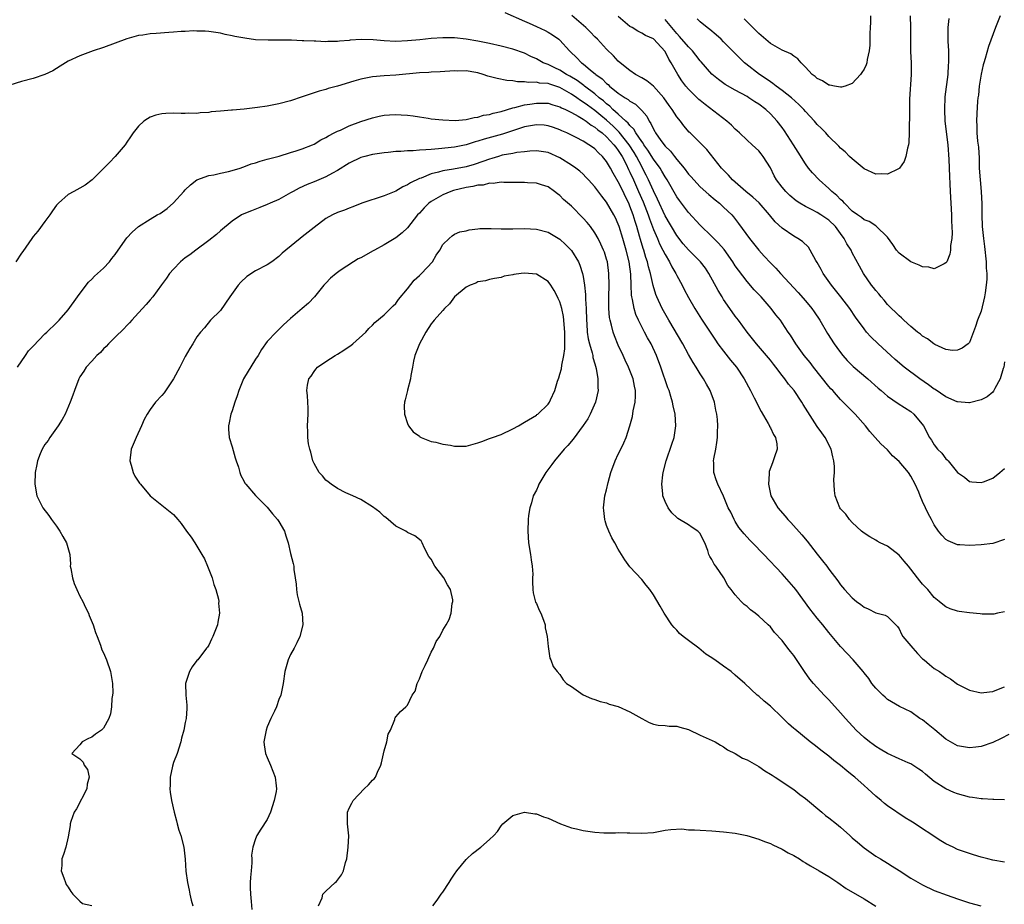
# Model space of a CAD drawing. Units: inches. Extents: x 2637000 to 2640000, y 1473051 to 1476000.
# Drawn here: x 2637529 to 2637697, y 1473801 to 1473952 of the extents above; entities that cross this region are included whole.
import ezdxf

# ---------------------------------------------------------------- set-up
doc = ezdxf.new("R2010")
doc.units = ezdxf.units.IN
doc.header["$MEASUREMENT"] = 0
doc.layers.add('LD26371473_2ft', color=202, linetype='Continuous')

msp = doc.modelspace()

# ---------------------------------------------------------------- linework, layer by layer
at = {"layer": 'LD26371473_2ft'}
for points, elevation in [([(2637611.59, 1473953.59), (2637615, 1473952.12), (2637615.75, 1473951.75), (2637617, 1473951.2), (2637618.51, 1473950.51), (2637619, 1473950.23), (2637619.76, 1473949.76), (2637620.84, 1473949), (2637621, 1473948.86), (2637622.64, 1473947), (2637622.84, 1473946.84), (2637623.88, 1473945.88), (2637624.73, 1473945), (2637625, 1473944.8), (2637626.28, 1473943.72), (2637627.07, 1473943.07), (2637627.14, 1473943), (2637628.24, 1473942.24), (2637629, 1473941.43), (2637629.26, 1473941.26), (2637629.51, 1473941), (2637631, 1473939.77), (2637632.17, 1473939), (2637632.7, 1473938.7), (2637633, 1473938.41), (2637633.92, 1473937.92), (2637635, 1473936.86), (2637635.86, 1473935.86), (2637636.26, 1473935), (2637636.59, 1473934.59), (2637637, 1473933.64), (2637637.24, 1473933.24), (2637637.37, 1473933), (2637638.26, 1473931.74), (2637639, 1473930.77), (2637639.91, 1473929.91), (2637640.59, 1473929), (2637641, 1473928.48), (2637642.25, 1473927), (2637643, 1473925.99), (2637643.48, 1473925.48), (2637643.9, 1473925), (2637645, 1473923.82), (2637646.5, 1473922.5), (2637647.57, 1473921.57), (2637648.3, 1473921), (2637649, 1473920.35), (2637650.39, 1473919), (2637650.68, 1473918.68), (2637651.56, 1473917.56), (2637653.4, 1473915), (2637655, 1473912.98), (2637655.96, 1473911.96), (2637657, 1473910.79), (2637657.91, 1473909.91), (2637658.71, 1473909), (2637661.75, 1473905.75), (2637663, 1473904.31), (2637664.07, 1473903), (2637664.46, 1473902.46), (2637665.42, 1473901), (2637666.77, 1473898.77), (2637667.92, 1473897), (2637668.36, 1473896.36), (2637669, 1473895.48), (2637669.37, 1473895), (2637670.12, 1473894.12), (2637671.12, 1473893.12), (2637673.64, 1473891), (2637675.43, 1473889.43), (2637675.94, 1473889), (2637676.49, 1473888.49), (2637677, 1473888.06), (2637678.81, 1473886.81), (2637681, 1473885.4), (2637681.51, 1473885), (2637683.15, 1473883), (2637684.21, 1473881), (2637684.53, 1473880.53), (2637685, 1473879.74), (2637685.58, 1473879), (2637686.3, 1473878.3), (2637687, 1473877.36), (2637687.2, 1473877.2), (2637687.38, 1473877), (2637689, 1473875.01), (2637690.19, 1473874.19), (2637691, 1473873.5), (2637691.44, 1473873.44), (2637693, 1473873.3), (2637693.44, 1473873.44), (2637695, 1473874.02), (2637696.19, 1473875), (2637697, 1473875.72)], 9540), ([(2637697, 1473893.92), (2637696.87, 1473893), (2637696.78, 1473892.78), (2637696.25, 1473891), (2637695.33, 1473889.33), (2637695.12, 1473888.88), (2637695, 1473888.74), (2637694.04, 1473887.96), (2637693, 1473887.44), (2637691, 1473886.9), (2637690.92, 1473886.92), (2637689, 1473887.06), (2637688.9, 1473887.1), (2637687, 1473887.96), (2637685.17, 1473889.17), (2637685, 1473889.26), (2637684.01, 1473890.01), (2637682.55, 1473891), (2637679.88, 1473893), (2637678.32, 1473894.32), (2637677.56, 1473895), (2637675.39, 1473897), (2637674.17, 1473898.17), (2637673.44, 1473899), (2637673, 1473899.53), (2637671.56, 1473901.56), (2637670.6, 1473903), (2637669.06, 1473905), (2637667.44, 1473907), (2637666.01, 1473909), (2637665.67, 1473909.67), (2637665, 1473910.85), (2637664.77, 1473911.23), (2637663.81, 1473913), (2637663.49, 1473913.49), (2637662.47, 1473914.47), (2637661.69, 1473915), (2637661, 1473915.37), (2637659, 1473916.72), (2637657.82, 1473917.82), (2637656.85, 1473919), (2637655.05, 1473921.05), (2637654.02, 1473922.02), (2637652.82, 1473923), (2637650.5, 1473925), (2637649.81, 1473925.81), (2637648.64, 1473927), (2637646.15, 1473930.15), (2637643.31, 1473933), (2637643.14, 1473933.14), (2637642.22, 1473934.22), (2637641.63, 1473935), (2637641, 1473935.76), (2637640.19, 1473937), (2637639.67, 1473937.67), (2637638.77, 1473939), (2637637, 1473940.98), (2637635.88, 1473941.88), (2637635, 1473942.42), (2637633.97, 1473943), (2637633, 1473943.67), (2637631.3, 1473945), (2637631, 1473945.27), (2637630.16, 1473946.16), (2637629, 1473947.32), (2637627.42, 1473949), (2637627, 1473949.42), (2637626.24, 1473950.24), (2637625.45, 1473951), (2637623.06, 1473953.06)], 9538), ([(2637696.24, 1473953), (2637695.83, 1473951.84), (2637695.49, 1473951), (2637694.25, 1473947.75), (2637693.69, 1473945.69), (2637693.47, 1473945), (2637693.37, 1473944.63), (2637693, 1473943.04), (2637692.67, 1473941), (2637692.54, 1473939.46), (2637692.47, 1473939), (2637692.41, 1473938.41), (2637692.3, 1473936.3), (2637692.22, 1473935), (2637692.27, 1473934.27), (2637692.27, 1473933), (2637692.4, 1473931.6), (2637692.55, 1473930.55), (2637692.67, 1473928.67), (2637692.7, 1473927), (2637692.82, 1473925), (2637693.01, 1473923), (2637693.13, 1473920.87), (2637693.15, 1473919), (2637693.2, 1473917), (2637693.4, 1473915), (2637693.6, 1473913.6), (2637693.87, 1473911), (2637693.9, 1473909.9), (2637693.96, 1473909), (2637693.96, 1473908.04), (2637693.89, 1473907), (2637693.68, 1473905.68), (2637693.6, 1473905), (2637693, 1473902.57), (2637692.37, 1473901), (2637692.04, 1473899.96), (2637691, 1473897.24), (2637690.79, 1473897), (2637689.78, 1473896.22), (2637689, 1473895.89), (2637688.14, 1473895.86), (2637687, 1473896.04), (2637685.12, 1473896.88), (2637684.92, 1473897), (2637683.85, 1473897.85), (2637683, 1473898.32), (2637682.64, 1473898.64), (2637682.16, 1473899), (2637681, 1473899.96), (2637679.82, 1473901), (2637679.42, 1473901.42), (2637679, 1473901.75), (2637678.39, 1473902.39), (2637677.7, 1473903), (2637677, 1473903.71), (2637676.43, 1473904.43), (2637675.91, 1473905), (2637675.52, 1473905.52), (2637675, 1473906.08), (2637674.61, 1473906.61), (2637674.29, 1473907), (2637672.89, 1473909), (2637672.24, 1473910.24), (2637671, 1473912.55), (2637670.79, 1473913), (2637670.06, 1473914.06), (2637669.61, 1473915), (2637669, 1473915.8), (2637668.1, 1473917), (2637667, 1473918.08), (2637665.64, 1473919), (2637665, 1473919.4), (2637664.13, 1473919.87), (2637663, 1473920.42), (2637662.03, 1473921), (2637661.41, 1473921.41), (2637660.33, 1473922.33), (2637659.63, 1473923), (2637659, 1473923.76), (2637658.05, 1473925), (2637657.67, 1473925.67), (2637657, 1473927.06), (2637655.78, 1473929), (2637655.42, 1473929.42), (2637655, 1473929.95), (2637654.45, 1473930.45), (2637653.89, 1473931), (2637653, 1473931.76), (2637651.73, 1473933), (2637651.34, 1473933.34), (2637651, 1473933.62), (2637650.33, 1473934.33), (2637649.53, 1473935), (2637645.84, 1473937.84), (2637645, 1473938.52), (2637644.74, 1473938.74), (2637643, 1473940.47), (2637642.55, 1473941), (2637641.89, 1473941.89), (2637641.17, 1473943), (2637640.06, 1473945), (2637639.62, 1473945.62), (2637639, 1473946.94), (2637638.32, 1473947.68), (2637637, 1473949.06), (2637635.64, 1473949.64), (2637635, 1473950.07), (2637634.36, 1473950.36), (2637633.36, 1473951), (2637633, 1473951.21), (2637631, 1473952.87)], 9536), ([(2637687.48, 1473952.52), (2637687.33, 1473951), (2637687.32, 1473948.68), (2637687.41, 1473947), (2637687.45, 1473945.45), (2637687.43, 1473945), (2637687.39, 1473944.61), (2637687.31, 1473943), (2637686.83, 1473939.17), (2637686.73, 1473937), (2637686.82, 1473935), (2637687.33, 1473931), (2637687.52, 1473928.48), (2637687.58, 1473925.58), (2637687.68, 1473924.32), (2637687.74, 1473923), (2637687.96, 1473919), (2637687.97, 1473917.97), (2637688.07, 1473915.93), (2637687.99, 1473915), (2637687.77, 1473913.77), (2637687.77, 1473913), (2637687.69, 1473912.31), (2637687.13, 1473911), (2637687, 1473910.79), (2637686.67, 1473910.67), (2637685, 1473909.79), (2637684.07, 1473910.07), (2637683, 1473910.11), (2637682.42, 1473910.42), (2637681, 1473910.97), (2637679, 1473912.47), (2637678.56, 1473913), (2637677.93, 1473913.93), (2637677, 1473915.2), (2637675.09, 1473917.09), (2637675, 1473917.12), (2637673.87, 1473917.87), (2637673, 1473918.15), (2637672.55, 1473918.55), (2637671.9, 1473919), (2637671, 1473919.67), (2637669.65, 1473921), (2637669.35, 1473921.35), (2637669, 1473921.65), (2637668.33, 1473922.33), (2637667.49, 1473923), (2637667, 1473923.49), (2637665.32, 1473925), (2637664.19, 1473926.19), (2637663.53, 1473927), (2637663, 1473927.71), (2637661.72, 1473929.72), (2637660.95, 1473931), (2637659.39, 1473933.39), (2637659, 1473933.91), (2637658.16, 1473935), (2637657, 1473936.26), (2637656.2, 1473937), (2637655, 1473937.91), (2637654.32, 1473938.32), (2637653.33, 1473939), (2637653, 1473939.2), (2637651, 1473940.29), (2637649.29, 1473941.29), (2637648.12, 1473942.12), (2637647, 1473943.03), (2637645.16, 1473945.16), (2637645, 1473945.33), (2637644.28, 1473946.28), (2637643.71, 1473947), (2637643, 1473947.69), (2637641.49, 1473949.49), (2637641, 1473949.98), (2637639, 1473952.37)], 9534), ([(2637680.89, 1473953), (2637680.97, 1473951), (2637680.92, 1473949), (2637680.92, 1473946.92), (2637681.03, 1473945), (2637681.05, 1473943), (2637680.79, 1473938.79), (2637680.75, 1473937), (2637680.76, 1473935.24), (2637680.73, 1473934.73), (2637680.73, 1473933), (2637680.65, 1473931.35), (2637680.6, 1473931), (2637680.43, 1473930.43), (2637680.16, 1473929), (2637679.86, 1473928.14), (2637679.08, 1473927), (2637679, 1473926.92), (2637678.87, 1473926.87), (2637677, 1473925.98), (2637676.01, 1473926.01), (2637675, 1473925.98), (2637673, 1473926.89), (2637671, 1473928.57), (2637670.54, 1473929), (2637669.78, 1473929.78), (2637669, 1473930.4), (2637668.72, 1473930.72), (2637667, 1473932.37), (2637666.46, 1473933), (2637665.75, 1473933.75), (2637665, 1473934.45), (2637664.56, 1473935), (2637663, 1473936.66), (2637662.72, 1473937), (2637661.87, 1473937.87), (2637660.59, 1473939), (2637659, 1473940.24), (2637657.97, 1473941), (2637657.44, 1473941.44), (2637657, 1473941.72), (2637656.26, 1473942.26), (2637655.14, 1473943), (2637652.81, 1473944.81), (2637652.58, 1473945), (2637651.76, 1473945.76), (2637649, 1473948.58), (2637648.57, 1473949), (2637647.75, 1473949.75), (2637646.67, 1473950.67), (2637646.18, 1473951), (2637645, 1473951.96), (2637644.47, 1473952.47)], 9532), ([(2637674.12, 1473953), (2637674.11, 1473951.89), (2637674.03, 1473951), (2637673.97, 1473949.97), (2637673.99, 1473948.01), (2637673.9, 1473947), (2637673.56, 1473945.56), (2637673.47, 1473945), (2637673.35, 1473944.65), (2637673, 1473943.91), (2637672.65, 1473943.35), (2637672.39, 1473943), (2637671, 1473941.42), (2637669.77, 1473941), (2637669.17, 1473940.83), (2637669, 1473940.84), (2637667.96, 1473941), (2637667.16, 1473941.16), (2637667, 1473941.15), (2637665.9, 1473941.9), (2637665, 1473942.28), (2637664.65, 1473942.65), (2637664.16, 1473943), (2637663, 1473944.24), (2637662.24, 1473945), (2637661.67, 1473945.67), (2637661, 1473946.09), (2637660.5, 1473946.5), (2637659, 1473947.14), (2637657, 1473948.27), (2637655, 1473949.97), (2637654.5, 1473950.5), (2637652.51, 1473952.51)], 9530), ([(2637697, 1473863.59), (2637695, 1473862.91), (2637693, 1473862.64), (2637691, 1473862.52), (2637689.36, 1473862.64), (2637689, 1473862.68), (2637688.17, 1473863), (2637687.36, 1473863.36), (2637687, 1473863.58), (2637686.31, 1473864.31), (2637685.71, 1473865), (2637685, 1473866.09), (2637684.54, 1473867), (2637683.98, 1473867.98), (2637683.53, 1473869), (2637683, 1473870.08), (2637682.6, 1473871), (2637682.34, 1473871.66), (2637681.75, 1473873), (2637681, 1473874.4), (2637680.58, 1473875), (2637679, 1473876.87), (2637677.86, 1473877.86), (2637677, 1473878.89), (2637675.89, 1473879.89), (2637674.93, 1473881), (2637674.01, 1473882.01), (2637673.27, 1473883), (2637671.48, 1473885), (2637669, 1473887.48), (2637668.27, 1473888.27), (2637667.64, 1473889), (2637667.32, 1473889.32), (2637667, 1473889.68), (2637664.34, 1473893), (2637663.77, 1473893.77), (2637662.77, 1473895), (2637661.34, 1473897), (2637660.44, 1473898.44), (2637660.05, 1473899), (2637659, 1473900.59), (2637658.7, 1473901), (2637657.95, 1473901.95), (2637657.15, 1473903), (2637655.4, 1473905), (2637654.23, 1473906.23), (2637653, 1473907.64), (2637651.55, 1473909.55), (2637651, 1473910.33), (2637650.57, 1473911), (2637649.07, 1473913.07), (2637648.15, 1473914.15), (2637647.31, 1473915), (2637647, 1473915.34), (2637645, 1473917.25), (2637643, 1473919.41), (2637641.46, 1473921.46), (2637641, 1473922.11), (2637639.34, 1473925), (2637639, 1473925.52), (2637638.47, 1473926.47), (2637638.15, 1473927), (2637637, 1473928.54), (2637636.06, 1473930.06), (2637635.36, 1473931), (2637635.23, 1473931.23), (2637635, 1473931.52), (2637634, 1473933), (2637633.66, 1473933.66), (2637633, 1473934.25), (2637632.68, 1473934.68), (2637632.31, 1473935), (2637631, 1473936.2), (2637630.08, 1473937), (2637629.55, 1473937.55), (2637629, 1473937.95), (2637628.46, 1473938.46), (2637627.76, 1473939), (2637627, 1473939.67), (2637625.23, 1473941), (2637625.11, 1473941.11), (2637623.95, 1473941.95), (2637622.7, 1473942.7), (2637622.16, 1473943), (2637621, 1473943.75), (2637620.13, 1473944.13), (2637619, 1473944.68), (2637618.17, 1473945), (2637617, 1473945.66), (2637616.08, 1473946.08), (2637615, 1473946.63), (2637613, 1473947.33), (2637611, 1473947.82), (2637609, 1473948.26), (2637607, 1473948.68), (2637605, 1473949.01), (2637603, 1473949.25), (2637601, 1473949.27), (2637599, 1473949.11), (2637597.09, 1473948.91), (2637595, 1473948.71), (2637593, 1473948.62), (2637591, 1473948.71), (2637589.11, 1473948.89), (2637587.03, 1473948.97), (2637585.17, 1473948.83), (2637585, 1473948.81), (2637583.33, 1473948.67), (2637583, 1473948.62), (2637581.38, 1473948.62), (2637581, 1473948.57), (2637579.32, 1473948.68), (2637579, 1473948.65), (2637577.24, 1473948.76), (2637577, 1473948.75), (2637575.17, 1473948.83), (2637573, 1473948.85), (2637571.16, 1473948.84), (2637569, 1473948.93), (2637567.17, 1473949.17), (2637565.48, 1473949.48), (2637565, 1473949.6), (2637563.81, 1473949.81), (2637563, 1473950.04), (2637561, 1473950.35), (2637560.41, 1473950.41), (2637559, 1473950.39), (2637558.42, 1473950.42), (2637557, 1473950.32), (2637556.31, 1473950.31), (2637555, 1473950.21), (2637554.17, 1473950.17), (2637552.01, 1473950.01), (2637551, 1473949.95), (2637549.73, 1473949.73), (2637549, 1473949.65), (2637547, 1473949.09), (2637543, 1473947.59), (2637541.24, 1473947), (2637539, 1473946.19), (2637537, 1473945.25), (2637536.55, 1473945), (2637535.62, 1473944.38), (2637535, 1473944.02), (2637534.37, 1473943.63), (2637533, 1473943.01), (2637531, 1473942.28), (2637529, 1473941.79), (2637527, 1473941.18)], 9542), ([(2637697, 1473851.24), (2637695.83, 1473851), (2637695.16, 1473850.84), (2637695, 1473850.82), (2637693.17, 1473850.83), (2637692.87, 1473850.87), (2637691, 1473851.06), (2637689.28, 1473851.28), (2637689, 1473851.35), (2637687.72, 1473851.72), (2637687, 1473852.05), (2637686.45, 1473852.45), (2637685.85, 1473853), (2637685, 1473853.68), (2637683.91, 1473855), (2637683, 1473855.91), (2637682.53, 1473856.53), (2637682.15, 1473857), (2637681, 1473858.51), (2637680.6, 1473859), (2637679.86, 1473859.86), (2637679, 1473860.91), (2637677, 1473862.42), (2637675.78, 1473863), (2637675.27, 1473863.27), (2637675, 1473863.44), (2637674, 1473864), (2637673, 1473864.62), (2637672.8, 1473864.8), (2637672.55, 1473865), (2637671, 1473866.47), (2637670.52, 1473867), (2637669.91, 1473867.91), (2637669, 1473868.83), (2637668.88, 1473869), (2637668.08, 1473871), (2637667.94, 1473871.94), (2637667.84, 1473873.84), (2637667.93, 1473875), (2637667.95, 1473876.05), (2637667.86, 1473877), (2637667.68, 1473877.68), (2637667.41, 1473879), (2637666.36, 1473881), (2637665.76, 1473881.76), (2637665, 1473882.89), (2637663.37, 1473885.37), (2637663, 1473886.01), (2637662.61, 1473886.61), (2637662.38, 1473887), (2637661.05, 1473889), (2637660.1, 1473890.1), (2637659.47, 1473891), (2637659, 1473891.59), (2637657.92, 1473893), (2637657.51, 1473893.5), (2637657, 1473894.17), (2637656.34, 1473895), (2637654.64, 1473897), (2637653.01, 1473899), (2637651.54, 1473901), (2637651, 1473901.71), (2637650.47, 1473902.47), (2637649, 1473904.57), (2637648.73, 1473905), (2637648.08, 1473906.08), (2637646.49, 1473909), (2637645.9, 1473909.9), (2637645.07, 1473911), (2637644.04, 1473912.04), (2637643, 1473913.04), (2637642.09, 1473914.09), (2637641, 1473915.46), (2637639, 1473918.82), (2637637.7, 1473921.7), (2637637, 1473923.09), (2637636.18, 1473925), (2637635.79, 1473925.79), (2637635.16, 1473927), (2637635, 1473927.26), (2637634.1, 1473929), (2637633.69, 1473929.69), (2637632.86, 1473931), (2637631.16, 1473933.16), (2637631, 1473933.29), (2637630.14, 1473934.14), (2637629, 1473935.17), (2637627.99, 1473935.99), (2637627, 1473936.81), (2637625.73, 1473937.73), (2637625, 1473938.28), (2637624.54, 1473938.54), (2637623.92, 1473939), (2637623, 1473939.62), (2637621, 1473940.76), (2637619.31, 1473941.31), (2637619, 1473941.44), (2637617.53, 1473941.53), (2637617, 1473941.66), (2637615.63, 1473941.63), (2637615, 1473941.76), (2637613.76, 1473941.76), (2637613, 1473941.91), (2637611.96, 1473941.96), (2637610.28, 1473942.28), (2637608.72, 1473942.72), (2637607.91, 1473943), (2637607, 1473943.26), (2637606.68, 1473943.32), (2637605, 1473943.59), (2637603.57, 1473943.57), (2637603, 1473943.6), (2637600.55, 1473943.45), (2637599, 1473943.38), (2637598.65, 1473943.35), (2637597, 1473943.25), (2637593, 1473942.88), (2637591, 1473942.77), (2637589, 1473942.6), (2637587, 1473942.19), (2637585.83, 1473941.83), (2637583.01, 1473941.01), (2637581.41, 1473940.59), (2637581, 1473940.45), (2637579.86, 1473940.14), (2637579, 1473939.83), (2637578.36, 1473939.64), (2637577, 1473939.16), (2637575, 1473938.51), (2637573, 1473938), (2637571, 1473937.59), (2637569.32, 1473937.32), (2637567.05, 1473937.05), (2637565.08, 1473936.92), (2637564.89, 1473936.89), (2637563, 1473936.75), (2637561.41, 1473936.59), (2637561, 1473936.5), (2637559.57, 1473936.43), (2637559, 1473936.31), (2637557.63, 1473936.37), (2637557, 1473936.31), (2637556.31, 1473936.31), (2637555, 1473936.39), (2637553.66, 1473936.34), (2637553, 1473936.27), (2637551.97, 1473936.03), (2637551, 1473935.68), (2637550.56, 1473935.44), (2637549.91, 1473935), (2637549, 1473934.18), (2637548.1, 1473933), (2637547.66, 1473932.34), (2637547, 1473931.42), (2637546.72, 1473931), (2637545.03, 1473928.97), (2637544.05, 1473927.95), (2637541.08, 1473925), (2637539.9, 1473924.1), (2637539, 1473923.56), (2637537.95, 1473923), (2637537, 1473922.47), (2637535.31, 1473921), (2637535.15, 1473920.85), (2637535, 1473920.65), (2637534.31, 1473919.69), (2637533.86, 1473919), (2637533, 1473917.88), (2637531.77, 1473916.23), (2637531, 1473915.32), (2637530.76, 1473915), (2637529.23, 1473912.77), (2637529, 1473912.45), (2637528.03, 1473911)], 9544), ([(2637528.32, 1473893), (2637529.68, 1473895), (2637530.23, 1473895.77), (2637531, 1473896.6), (2637533, 1473898.7), (2637533.36, 1473899), (2637535, 1473900.57), (2637535.23, 1473900.77), (2637535.47, 1473901), (2637537, 1473902.8), (2637538.58, 1473905), (2637540.06, 1473907), (2637540.48, 1473907.52), (2637541, 1473908.03), (2637541.48, 1473908.52), (2637543, 1473909.9), (2637544.02, 1473911), (2637544.47, 1473911.53), (2637545, 1473912.26), (2637545.51, 1473913), (2637547, 1473915.07), (2637547.92, 1473916.08), (2637549, 1473917.03), (2637551, 1473918.28), (2637552.22, 1473919), (2637552.73, 1473919.27), (2637553.92, 1473920.08), (2637555, 1473921.08), (2637556.76, 1473923), (2637557, 1473923.28), (2637557.87, 1473924.13), (2637559, 1473925.01), (2637561, 1473925.74), (2637561.86, 1473925.86), (2637563, 1473926.11), (2637564.39, 1473926.39), (2637565, 1473926.56), (2637566.36, 1473927), (2637566.82, 1473927.18), (2637567, 1473927.22), (2637568.28, 1473927.72), (2637569, 1473927.92), (2637569.8, 1473928.2), (2637571, 1473928.5), (2637573.06, 1473929.06), (2637575, 1473929.68), (2637575.94, 1473929.94), (2637577, 1473930.31), (2637578.75, 1473931), (2637579, 1473931.11), (2637580.17, 1473931.83), (2637581, 1473932.24), (2637581.47, 1473932.53), (2637582.45, 1473933), (2637583, 1473933.29), (2637583.5, 1473933.5), (2637585, 1473934.19), (2637587, 1473934.93), (2637589, 1473935.6), (2637590.11, 1473935.89), (2637591, 1473936.03), (2637591.9, 1473936.1), (2637593, 1473936.16), (2637593.92, 1473936.08), (2637595, 1473936.04), (2637595.95, 1473935.95), (2637597, 1473935.74), (2637598.5, 1473935.5), (2637599, 1473935.44), (2637601, 1473935.22), (2637603.15, 1473935.15), (2637605, 1473935.3), (2637606.37, 1473935.63), (2637607, 1473935.68), (2637607.98, 1473936.02), (2637609, 1473936.14), (2637609.62, 1473936.38), (2637611, 1473936.67), (2637613, 1473937.27), (2637613.33, 1473937.33), (2637615, 1473937.78), (2637615.91, 1473937.91), (2637617, 1473938.09), (2637618.09, 1473938.09), (2637619, 1473938.07), (2637619.81, 1473937.81), (2637621, 1473937.49), (2637621.3, 1473937.3), (2637621.96, 1473937), (2637623, 1473936.48), (2637624.14, 1473935.86), (2637625, 1473935.34), (2637625.51, 1473935), (2637626.34, 1473934.34), (2637627, 1473934), (2637627.52, 1473933.52), (2637628.25, 1473933), (2637629, 1473932.35), (2637630.26, 1473931), (2637630.56, 1473930.56), (2637631, 1473930.03), (2637631.65, 1473929), (2637632.34, 1473927.66), (2637632.76, 1473926.76), (2637633, 1473926.3), (2637633.59, 1473925), (2637634.48, 1473923), (2637635.24, 1473921.24), (2637636.1, 1473919), (2637636.32, 1473918.32), (2637637, 1473916.52), (2637637.68, 1473915), (2637638.07, 1473914.07), (2637638.64, 1473913), (2637639, 1473912.25), (2637639.75, 1473911), (2637640.15, 1473910.15), (2637640.85, 1473909), (2637641, 1473908.67), (2637641.9, 1473907), (2637642.27, 1473906.27), (2637643, 1473904.91), (2637644.09, 1473903), (2637645.2, 1473901.2), (2637647.6, 1473897.6), (2637648.03, 1473897), (2637649, 1473895.71), (2637650.2, 1473894.2), (2637651.18, 1473893), (2637652.53, 1473891), (2637653.61, 1473889), (2637654.23, 1473887.77), (2637654.6, 1473887), (2637654.72, 1473886.72), (2637655.42, 1473885.42), (2637656.64, 1473883.36), (2637656.83, 1473883), (2637656.87, 1473882.87), (2637657, 1473882.64), (2637657.52, 1473881.52), (2637657.87, 1473881), (2637658.09, 1473879.91), (2637658.15, 1473879), (2637657.7, 1473877.7), (2637657.48, 1473877), (2637657.33, 1473876.67), (2637656.81, 1473875.19), (2637656.78, 1473875), (2637656.79, 1473874.79), (2637656.65, 1473873), (2637657.05, 1473871), (2637658.24, 1473869), (2637659.55, 1473867.55), (2637659.97, 1473867), (2637660.48, 1473866.48), (2637662.36, 1473864.36), (2637663.26, 1473863.26), (2637665, 1473861.05), (2637665.92, 1473859.92), (2637666.64, 1473859), (2637667, 1473858.49), (2637668.5, 1473856.5), (2637669, 1473855.81), (2637669.67, 1473855), (2637671, 1473853.61), (2637671.73, 1473853), (2637672.46, 1473852.46), (2637673, 1473852), (2637673.71, 1473851.71), (2637675, 1473851.04), (2637676.64, 1473850.64), (2637677, 1473850.43), (2637678.7, 1473848.7), (2637679, 1473848.3), (2637679.41, 1473847.41), (2637679.65, 1473847), (2637681.32, 1473845), (2637682.11, 1473844.11), (2637683, 1473843.21), (2637683.27, 1473843), (2637684.2, 1473842.2), (2637685, 1473841.56), (2637685.89, 1473841), (2637686.55, 1473840.55), (2637687, 1473840.23), (2637687.75, 1473839.75), (2637689, 1473838.88), (2637691, 1473837.82), (2637693, 1473837.36), (2637694.44, 1473837.56), (2637695, 1473837.6), (2637695.97, 1473838.03), (2637697, 1473838.4)], 9546), ([(2637697.74, 1473830.26), (2637696.41, 1473829.59), (2637695, 1473828.92), (2637693, 1473828.2), (2637692.11, 1473828.11), (2637691, 1473827.99), (2637689, 1473828.35), (2637687.76, 1473829), (2637687, 1473829.44), (2637685.08, 1473831.08), (2637683.98, 1473831.98), (2637683, 1473832.74), (2637682.52, 1473833), (2637681, 1473834.12), (2637679.06, 1473835.06), (2637677, 1473836.26), (2637676.64, 1473836.64), (2637676.2, 1473837), (2637675, 1473838.17), (2637674.35, 1473839), (2637673.8, 1473839.8), (2637673, 1473840.77), (2637672.83, 1473841), (2637671.16, 1473843), (2637670.1, 1473844.1), (2637669, 1473845.27), (2637667.58, 1473847), (2637667, 1473847.67), (2637665.94, 1473849), (2637665, 1473850.11), (2637663.72, 1473851.72), (2637661.34, 1473855), (2637661, 1473855.44), (2637659, 1473857.71), (2637655.9, 1473861), (2637653.95, 1473863), (2637653.47, 1473863.47), (2637652.51, 1473864.51), (2637651.63, 1473865.63), (2637651, 1473866.62), (2637650.78, 1473867), (2637650.22, 1473868.22), (2637649.78, 1473869), (2637649, 1473870.94), (2637648.04, 1473873), (2637647.75, 1473873.75), (2637647.32, 1473875), (2637647.32, 1473876.68), (2637647.3, 1473877), (2637647.35, 1473877.35), (2637647.68, 1473879), (2637647.86, 1473880.14), (2637647.98, 1473881), (2637647.97, 1473881.97), (2637648.01, 1473883), (2637647.93, 1473884.07), (2637647.83, 1473885), (2637647.68, 1473885.68), (2637647.44, 1473887), (2637646.71, 1473889), (2637646.08, 1473890.08), (2637645.59, 1473891), (2637645, 1473891.86), (2637644.32, 1473893), (2637643.79, 1473893.79), (2637643, 1473895.19), (2637642.02, 1473897), (2637639.65, 1473901), (2637638.51, 1473903), (2637637.59, 1473905), (2637637.42, 1473905.42), (2637636.95, 1473906.95), (2637636.5, 1473909), (2637636.16, 1473910.16), (2637636, 1473911), (2637635.73, 1473911.73), (2637635.36, 1473913), (2637635.26, 1473913.26), (2637634.79, 1473914.79), (2637634.64, 1473915.36), (2637634.16, 1473917), (2637633.87, 1473917.87), (2637633.55, 1473919), (2637633, 1473920.52), (2637632.79, 1473921), (2637632.18, 1473922.18), (2637631.81, 1473923), (2637631, 1473924.68), (2637630.11, 1473926.11), (2637629.65, 1473927), (2637629, 1473928.15), (2637628.31, 1473929), (2637627.62, 1473929.62), (2637627, 1473930.3), (2637626.57, 1473930.57), (2637625.98, 1473931), (2637625, 1473931.59), (2637623.78, 1473932.22), (2637622.19, 1473933), (2637621.36, 1473933.36), (2637621, 1473933.54), (2637619.93, 1473933.93), (2637619, 1473934.23), (2637618.31, 1473934.31), (2637617, 1473934.41), (2637615, 1473934.05), (2637611.22, 1473932.78), (2637608.08, 1473931.92), (2637607, 1473931.58), (2637606.53, 1473931.47), (2637605, 1473930.99), (2637603, 1473930.58), (2637600.29, 1473930.29), (2637599, 1473930.2), (2637598.09, 1473930.09), (2637597, 1473930.06), (2637595.93, 1473929.93), (2637595, 1473929.94), (2637593.82, 1473929.82), (2637593, 1473929.82), (2637591.68, 1473929.68), (2637591, 1473929.62), (2637589.39, 1473929.39), (2637589, 1473929.32), (2637587.68, 1473929), (2637587, 1473928.81), (2637585, 1473927.86), (2637583, 1473926.61), (2637582.14, 1473926.14), (2637581, 1473925.48), (2637579, 1473924.63), (2637577.82, 1473924.18), (2637576.45, 1473923.55), (2637575.41, 1473923), (2637575, 1473922.76), (2637573, 1473921.65), (2637571.51, 1473921), (2637571, 1473920.76), (2637569.74, 1473920.26), (2637568.29, 1473919.71), (2637567, 1473919.19), (2637566.62, 1473919), (2637565, 1473917.92), (2637563, 1473916.28), (2637562.32, 1473915.68), (2637561, 1473914.63), (2637558.79, 1473913), (2637557.79, 1473912.21), (2637557, 1473911.66), (2637556.16, 1473911), (2637555, 1473909.76), (2637554.31, 1473909), (2637553.8, 1473908.2), (2637552.96, 1473907.04), (2637551.43, 1473905), (2637551, 1473904.51), (2637550.31, 1473903.69), (2637549, 1473902.27), (2637547.84, 1473901), (2637547.45, 1473900.55), (2637547, 1473900.12), (2637546.47, 1473899.53), (2637545, 1473898.14), (2637543.85, 1473897), (2637543.46, 1473896.54), (2637543, 1473896.15), (2637542.49, 1473895.51), (2637541.9, 1473895), (2637541, 1473894.01), (2637540.04, 1473893), (2637539.67, 1473892.33), (2637539, 1473891.35), (2637538.79, 1473891), (2637538.06, 1473889), (2637537.8, 1473888.2), (2637537.35, 1473887), (2637536.47, 1473885), (2637535.95, 1473884.05), (2637535.28, 1473883), (2637535, 1473882.57), (2637533.85, 1473881), (2637533.54, 1473880.46), (2637533, 1473879.79), (2637532.52, 1473879), (2637532.17, 1473878.17), (2637531.73, 1473877), (2637531.64, 1473876.36), (2637531.36, 1473875), (2637531.28, 1473873), (2637531.62, 1473871), (2637532.65, 1473869), (2637533.69, 1473867.69), (2637534.15, 1473867), (2637535, 1473865.85), (2637535.56, 1473865), (2637536.06, 1473864.06), (2637536.72, 1473863), (2637537.24, 1473861), (2637537.38, 1473859.38), (2637537.35, 1473859), (2637537.41, 1473858.59), (2637537.71, 1473857), (2637538.03, 1473856.03), (2637538.47, 1473855), (2637539, 1473853.88), (2637539.5, 1473853), (2637539.95, 1473851.95), (2637540.46, 1473851), (2637540.58, 1473850.58), (2637541.27, 1473849), (2637541.66, 1473847.66), (2637541.93, 1473847), (2637542.49, 1473845.51), (2637542.72, 1473844.72), (2637543, 1473844.21), (2637543.53, 1473843), (2637544.23, 1473841), (2637544.31, 1473840.31), (2637544.54, 1473839), (2637544.6, 1473837.4), (2637544.55, 1473837), (2637544.42, 1473836.42), (2637544.37, 1473835), (2637544.2, 1473833.8), (2637543.95, 1473833), (2637543, 1473831.34), (2637542.66, 1473831), (2637541.68, 1473830.32), (2637541, 1473829.83), (2637540.44, 1473829.56), (2637539.4, 1473829), (2637539, 1473828.47), (2637537.61, 1473827), (2637539, 1473826.13), (2637539.55, 1473825.55), (2637539.7, 1473825), (2637540.29, 1473824.29), (2637540.55, 1473823), (2637540.21, 1473821.79), (2637540.17, 1473821), (2637538.43, 1473817.57), (2637538.03, 1473817), (2637537.42, 1473815.42), (2637537.3, 1473815), (2637537.3, 1473814.7), (2637537, 1473812.81), (2637536.59, 1473811), (2637536.21, 1473809.79), (2637535.89, 1473809), (2637535.88, 1473807.88), (2637535.81, 1473807), (2637536.22, 1473805.78), (2637536.5, 1473805), (2637536.65, 1473804.65), (2637537, 1473804.21), (2637537.46, 1473803.46), (2637537.79, 1473803), (2637539, 1473801.77), (2637539.42, 1473801.42), (2637541, 1473801.03)], 9548), ([(2637697, 1473819.11), (2637695.17, 1473819.17), (2637695, 1473819.16), (2637693.27, 1473819.27), (2637693, 1473819.27), (2637691.51, 1473819.51), (2637691, 1473819.57), (2637689, 1473820.11), (2637688.36, 1473820.36), (2637687, 1473821), (2637685, 1473822.26), (2637683.49, 1473823.49), (2637683, 1473823.92), (2637682.36, 1473824.36), (2637681, 1473825.27), (2637680.55, 1473825.45), (2637679, 1473826.13), (2637677, 1473827.03), (2637675.75, 1473827.75), (2637675, 1473828.22), (2637674.54, 1473828.54), (2637673.93, 1473829), (2637673, 1473829.77), (2637671.68, 1473831), (2637669.83, 1473833), (2637669, 1473833.96), (2637667, 1473836.17), (2637666.19, 1473837), (2637664.34, 1473839), (2637663.72, 1473839.72), (2637662.8, 1473841), (2637661, 1473843.73), (2637660.45, 1473844.45), (2637659.99, 1473845), (2637659, 1473846.29), (2637657.71, 1473847.71), (2637657, 1473848.63), (2637656.62, 1473849), (2637655, 1473850.49), (2637654.39, 1473851), (2637653.57, 1473851.57), (2637653, 1473852.12), (2637652.49, 1473852.49), (2637652.01, 1473853), (2637651, 1473854.1), (2637650.3, 1473855), (2637649.7, 1473855.7), (2637649.04, 1473857), (2637647.68, 1473859), (2637647.37, 1473859.37), (2637647, 1473860.13), (2637646.64, 1473860.64), (2637646.5, 1473861), (2637646.3, 1473861.7), (2637645.78, 1473863), (2637645.51, 1473863.51), (2637645, 1473864.57), (2637644.6, 1473865), (2637643.6, 1473865.6), (2637643, 1473866.09), (2637641.15, 1473867.15), (2637641, 1473867.32), (2637640.14, 1473868.14), (2637639.51, 1473869), (2637639, 1473870.08), (2637638.63, 1473871), (2637638.64, 1473871.36), (2637638.45, 1473873), (2637638.6, 1473874.6), (2637638.67, 1473875), (2637639.17, 1473877), (2637640.16, 1473879.84), (2637640.53, 1473881), (2637640.85, 1473883), (2637640.73, 1473885), (2637640.38, 1473886.38), (2637640.27, 1473887), (2637639.99, 1473888.01), (2637639.67, 1473889), (2637639.48, 1473889.48), (2637638.3, 1473893), (2637637.55, 1473895), (2637636.61, 1473897), (2637636, 1473898), (2637635.5, 1473899), (2637635, 1473899.91), (2637634.47, 1473901), (2637634.01, 1473902.01), (2637633.73, 1473903), (2637633.45, 1473904.55), (2637633.33, 1473905), (2637633.28, 1473905.28), (2637633.19, 1473907), (2637633.13, 1473908.87), (2637632.84, 1473911), (2637632.33, 1473913), (2637631.75, 1473915), (2637631.14, 1473917), (2637631, 1473917.4), (2637630.5, 1473918.5), (2637630.23, 1473919), (2637629, 1473921.19), (2637628.21, 1473922.21), (2637627, 1473923.82), (2637625.93, 1473925), (2637625.47, 1473925.47), (2637625, 1473925.94), (2637624.45, 1473926.45), (2637623.76, 1473927), (2637623, 1473927.52), (2637621, 1473928.77), (2637619, 1473929.65), (2637617, 1473929.96), (2637615.91, 1473929.91), (2637615, 1473929.79), (2637613.65, 1473929.65), (2637613, 1473929.5), (2637611.18, 1473929.18), (2637610.53, 1473929), (2637609.37, 1473928.63), (2637609, 1473928.55), (2637607.87, 1473928.13), (2637606.36, 1473927.64), (2637605, 1473927.24), (2637602.81, 1473926.81), (2637601, 1473926.52), (2637600.29, 1473926.29), (2637599, 1473926.01), (2637597.3, 1473925.3), (2637597, 1473925.21), (2637595.5, 1473924.5), (2637595, 1473924.12), (2637594.2, 1473923.8), (2637593, 1473923.07), (2637591, 1473922.24), (2637587.2, 1473921), (2637585.63, 1473920.37), (2637585, 1473920.17), (2637584.19, 1473919.81), (2637583, 1473919.41), (2637582.17, 1473919), (2637581, 1473918.37), (2637579, 1473916.85), (2637577, 1473915.26), (2637576.64, 1473915), (2637574.16, 1473913), (2637573.55, 1473912.45), (2637573, 1473911.91), (2637571.79, 1473911), (2637571, 1473910.48), (2637569, 1473909.43), (2637567.54, 1473908.46), (2637566.48, 1473907.52), (2637566.06, 1473907), (2637564.59, 1473905), (2637563, 1473902.66), (2637561.32, 1473901), (2637560.26, 1473899.74), (2637559.6, 1473899), (2637559, 1473898.18), (2637558.31, 1473897), (2637557.79, 1473896.21), (2637557, 1473894.8), (2637556.06, 1473893), (2637554.98, 1473891.02), (2637553.37, 1473888.63), (2637553, 1473888.14), (2637551.93, 1473887), (2637551, 1473885.77), (2637550.47, 1473885), (2637549.96, 1473884.04), (2637549.52, 1473883), (2637548.62, 1473881), (2637547.76, 1473879), (2637547.5, 1473877), (2637547.75, 1473876.25), (2637548.1, 1473875), (2637548.37, 1473874.37), (2637549.17, 1473873.17), (2637549.33, 1473873), (2637551, 1473871.04), (2637553, 1473869.45), (2637555, 1473867.81), (2637555.73, 1473867), (2637556.29, 1473866.29), (2637557.22, 1473865), (2637557.99, 1473863.99), (2637558.61, 1473863), (2637559, 1473862.43), (2637559.85, 1473861), (2637560.26, 1473860.26), (2637560.79, 1473859), (2637561.58, 1473857), (2637561.9, 1473855.9), (2637562.24, 1473855), (2637562.65, 1473853.35), (2637562.71, 1473853), (2637562.7, 1473852.7), (2637562.83, 1473851), (2637562.58, 1473849.42), (2637562.48, 1473849), (2637561.68, 1473847), (2637561.47, 1473846.53), (2637561, 1473845.54), (2637560.8, 1473845.2), (2637560.65, 1473845), (2637559.12, 1473843), (2637559, 1473842.88), (2637558.16, 1473841.84), (2637557.73, 1473841), (2637557.04, 1473839), (2637557.08, 1473837), (2637557.25, 1473835.25), (2637557.28, 1473834.72), (2637557.16, 1473833), (2637557, 1473832.3), (2637556.75, 1473831), (2637556.37, 1473829.62), (2637556.23, 1473829), (2637555.59, 1473827), (2637555, 1473825.48), (2637554.83, 1473824.83), (2637554.44, 1473823), (2637554.39, 1473821.61), (2637554.35, 1473821), (2637554.42, 1473820.42), (2637554.64, 1473819), (2637555.09, 1473817), (2637555.5, 1473815.5), (2637555.6, 1473815), (2637555.92, 1473813.92), (2637556.23, 1473813), (2637556.75, 1473811), (2637556.96, 1473808.96), (2637557.07, 1473806.93), (2637557.35, 1473805), (2637557.68, 1473803.68), (2637557.78, 1473803), (2637558.02, 1473801.98), (2637558.29, 1473801)], 9550), ([(2637697, 1473808.48), (2637695, 1473808.79), (2637694.15, 1473809), (2637693, 1473809.31), (2637691.71, 1473809.71), (2637691, 1473809.91), (2637689, 1473810.63), (2637688.22, 1473811), (2637687, 1473811.6), (2637686.11, 1473812.11), (2637681.27, 1473815.27), (2637681, 1473815.48), (2637680.05, 1473816.05), (2637677, 1473818.09), (2637676.5, 1473818.5), (2637675.91, 1473819), (2637675, 1473819.71), (2637674.33, 1473820.33), (2637673.65, 1473821), (2637673, 1473821.56), (2637671.41, 1473823), (2637671, 1473823.34), (2637670.06, 1473824.06), (2637669, 1473824.97), (2637667.83, 1473825.83), (2637667, 1473826.54), (2637665.59, 1473827.59), (2637665, 1473828.09), (2637664.48, 1473828.48), (2637663.82, 1473829), (2637661.15, 1473831.15), (2637661, 1473831.29), (2637660.07, 1473832.07), (2637659, 1473833.17), (2637657, 1473835.1), (2637655.95, 1473835.95), (2637655, 1473836.79), (2637654.74, 1473837), (2637652.62, 1473839), (2637651, 1473840.42), (2637650.28, 1473841), (2637649, 1473841.94), (2637647.51, 1473843), (2637647.19, 1473843.19), (2637647, 1473843.33), (2637645.99, 1473843.99), (2637644.75, 1473845), (2637643, 1473846.29), (2637642.09, 1473847), (2637641.49, 1473847.49), (2637641, 1473848.08), (2637640.53, 1473848.53), (2637640.18, 1473849), (2637638.87, 1473851), (2637638.18, 1473852.18), (2637637, 1473854.14), (2637636.41, 1473855), (2637635.76, 1473855.76), (2637635, 1473856.74), (2637633, 1473858.91), (2637632.11, 1473860.11), (2637631, 1473861.92), (2637630.4, 1473863), (2637629.87, 1473863.87), (2637629.37, 1473865), (2637629, 1473865.95), (2637628.74, 1473866.74), (2637628.68, 1473867), (2637628.52, 1473868.52), (2637628.49, 1473869), (2637628.73, 1473871), (2637629, 1473872.05), (2637629.29, 1473873.29), (2637629.74, 1473875), (2637630.44, 1473877), (2637631, 1473878.13), (2637631.41, 1473879), (2637631.94, 1473880.06), (2637632.33, 1473881), (2637633, 1473883), (2637633.42, 1473884.58), (2637633.56, 1473885.56), (2637633.88, 1473887), (2637633.96, 1473888.04), (2637633.97, 1473889), (2637633.78, 1473889.78), (2637633.55, 1473891), (2637632.74, 1473893), (2637632.18, 1473894.18), (2637631.82, 1473895), (2637631, 1473896.77), (2637630.35, 1473898.35), (2637630.11, 1473899), (2637629.82, 1473900.18), (2637629.59, 1473901), (2637629.51, 1473901.51), (2637629.4, 1473903), (2637629.4, 1473904.6), (2637629.38, 1473905), (2637629.43, 1473907), (2637629.41, 1473909), (2637629.13, 1473911), (2637629, 1473911.46), (2637628.63, 1473912.63), (2637628.49, 1473913), (2637628.03, 1473914.03), (2637627.56, 1473915), (2637627, 1473915.96), (2637626.24, 1473917), (2637625.68, 1473917.68), (2637625, 1473918.46), (2637623, 1473920.47), (2637621.66, 1473921.66), (2637621, 1473922.31), (2637620.6, 1473922.6), (2637620.09, 1473923), (2637619, 1473923.79), (2637617.86, 1473924.14), (2637617, 1473924.44), (2637615.51, 1473924.49), (2637615, 1473924.53), (2637611.44, 1473924.56), (2637611, 1473924.58), (2637609.61, 1473924.39), (2637609, 1473924.41), (2637607.89, 1473924.11), (2637607, 1473924.08), (2637606.16, 1473923.84), (2637605, 1473923.67), (2637602.85, 1473923.15), (2637602.4, 1473923), (2637601, 1473922.44), (2637599, 1473921.28), (2637598.64, 1473921), (2637597.81, 1473920.19), (2637597, 1473919.3), (2637596.71, 1473919), (2637595, 1473916.82), (2637594.08, 1473915.92), (2637593, 1473915.1), (2637591, 1473913.89), (2637589.35, 1473913), (2637589.13, 1473912.87), (2637587, 1473911.69), (2637586.52, 1473911.48), (2637585.73, 1473911), (2637583.49, 1473909.49), (2637583, 1473909.17), (2637582.77, 1473909), (2637581.82, 1473908.18), (2637581, 1473907.33), (2637580.7, 1473907), (2637579.06, 1473905), (2637578.08, 1473903.92), (2637576.96, 1473903), (2637575, 1473901.32), (2637573.77, 1473900.23), (2637573, 1473899.42), (2637572.55, 1473899), (2637571, 1473897.37), (2637570.01, 1473895.99), (2637569.43, 1473895), (2637569, 1473894.35), (2637566.93, 1473891), (2637566.13, 1473889), (2637565.88, 1473888.12), (2637565.47, 1473887), (2637565, 1473885.55), (2637564.79, 1473885), (2637564.5, 1473883.5), (2637564.36, 1473883), (2637564.39, 1473882.39), (2637564.51, 1473881), (2637565, 1473879.42), (2637565.53, 1473877.53), (2637565.7, 1473877), (2637566.09, 1473875.91), (2637566.32, 1473875), (2637566.48, 1473874.48), (2637567, 1473873.59), (2637567.19, 1473873.19), (2637567.34, 1473873), (2637569, 1473871.08), (2637571, 1473869.06), (2637571.93, 1473867.93), (2637572.76, 1473867), (2637573, 1473866.62), (2637573.96, 1473865), (2637574.19, 1473864.19), (2637574.58, 1473863), (2637575, 1473861.16), (2637575.45, 1473859.45), (2637575.54, 1473859), (2637575.55, 1473858.45), (2637575.79, 1473857), (2637575.94, 1473855.94), (2637575.98, 1473855), (2637576.14, 1473854.14), (2637576.4, 1473853), (2637576.5, 1473852.5), (2637576.97, 1473851), (2637577.08, 1473849), (2637576.58, 1473847), (2637576.08, 1473845.92), (2637575.59, 1473845), (2637575, 1473843.94), (2637574.57, 1473843), (2637574.04, 1473841), (2637573.74, 1473839), (2637573.31, 1473837), (2637573, 1473836.23), (2637572.56, 1473835), (2637572.24, 1473834.24), (2637571.63, 1473833), (2637571, 1473831.55), (2637570.8, 1473831), (2637570.43, 1473829), (2637570.47, 1473828.47), (2637570.72, 1473827), (2637571, 1473826.31), (2637571.58, 1473825), (2637572.35, 1473823), (2637572.51, 1473821.49), (2637572.58, 1473821), (2637572.51, 1473820.51), (2637572.21, 1473819), (2637571.54, 1473817), (2637571, 1473815.75), (2637569.93, 1473814.07), (2637569.22, 1473813), (2637569, 1473812.46), (2637568.53, 1473811), (2637568.34, 1473809.66), (2637568.39, 1473809), (2637568.37, 1473808.37), (2637568.23, 1473807), (2637568.16, 1473805.84), (2637568.08, 1473805), (2637568.06, 1473804.06), (2637568.12, 1473803), (2637568.27, 1473801.73), (2637568.38, 1473800.38)], 9552), ([(2637579.77, 1473801), (2637580.37, 1473802.37), (2637580.51, 1473803), (2637581, 1473803.49), (2637582.64, 1473805), (2637582.84, 1473805.16), (2637583.72, 1473806.28), (2637584.05, 1473807), (2637584.38, 1473808.38), (2637584.59, 1473809), (2637584.85, 1473811), (2637584.94, 1473812.94), (2637584.73, 1473815), (2637584.72, 1473816.72), (2637584.7, 1473817), (2637585, 1473817.68), (2637585.47, 1473818.53), (2637585.67, 1473819), (2637587.56, 1473821), (2637588.32, 1473821.68), (2637589, 1473822.45), (2637589.29, 1473822.71), (2637589.49, 1473823), (2637589.85, 1473823.85), (2637590.44, 1473825), (2637590.55, 1473825.45), (2637591, 1473827.47), (2637591.45, 1473829), (2637591.7, 1473830.3), (2637592.08, 1473831), (2637592.82, 1473832.82), (2637592.84, 1473833), (2637592.88, 1473833.12), (2637593, 1473833.29), (2637593.79, 1473834.21), (2637594.71, 1473835), (2637595, 1473835.27), (2637595.78, 1473837), (2637596.31, 1473837.69), (2637596.62, 1473839), (2637597, 1473839.77), (2637597.51, 1473841), (2637597.97, 1473842.03), (2637598.44, 1473843), (2637599, 1473844.34), (2637599.4, 1473845), (2637599.85, 1473846.15), (2637600.48, 1473847), (2637601, 1473848.06), (2637601.59, 1473849), (2637602.08, 1473849.92), (2637602.42, 1473851), (2637602.61, 1473852.61), (2637602.73, 1473853), (2637602.72, 1473853.28), (2637602.34, 1473855), (2637601.82, 1473855.82), (2637601.2, 1473857), (2637599.66, 1473859), (2637599, 1473860.19), (2637598.65, 1473860.65), (2637597.89, 1473862.11), (2637597.51, 1473863), (2637597.34, 1473863.34), (2637596.22, 1473864.22), (2637595, 1473864.76), (2637594.67, 1473865), (2637593, 1473865.86), (2637591.3, 1473867.3), (2637591, 1473867.5), (2637590.23, 1473868.23), (2637589, 1473869.17), (2637587, 1473870.41), (2637585.64, 1473871), (2637584.44, 1473871.56), (2637583, 1473872.29), (2637581.95, 1473873), (2637581.43, 1473873.43), (2637581, 1473873.7), (2637580.43, 1473874.43), (2637579.9, 1473875), (2637579, 1473876.56), (2637578.81, 1473877), (2637578.47, 1473878.47), (2637578.26, 1473879), (2637578.07, 1473879.93), (2637577.93, 1473881), (2637577.93, 1473881.93), (2637577.88, 1473883), (2637578, 1473885), (2637577.98, 1473885.98), (2637577.94, 1473887), (2637577.86, 1473888.14), (2637577.77, 1473889), (2637577.9, 1473889.9), (2637578.13, 1473891), (2637578.51, 1473891.49), (2637579, 1473892.24), (2637579.32, 1473892.68), (2637579.6, 1473893), (2637581, 1473893.96), (2637582.62, 1473895), (2637583, 1473895.21), (2637584.07, 1473895.93), (2637585, 1473896.52), (2637585.28, 1473896.72), (2637585.65, 1473897), (2637587.85, 1473899), (2637588.39, 1473899.61), (2637589, 1473900.19), (2637589.4, 1473900.6), (2637591, 1473901.95), (2637592.51, 1473903.49), (2637593, 1473903.9), (2637593.46, 1473904.54), (2637595, 1473906.39), (2637596.13, 1473907.87), (2637597, 1473908.63), (2637597.38, 1473909), (2637599.24, 1473911), (2637599.89, 1473912.11), (2637600.53, 1473913), (2637601, 1473913.94), (2637602.08, 1473915), (2637602.59, 1473915.41), (2637603, 1473915.69), (2637603.91, 1473916.09), (2637605, 1473916.3), (2637605.52, 1473916.48), (2637607, 1473916.63), (2637607.32, 1473916.68), (2637609, 1473916.69), (2637609.3, 1473916.7), (2637611, 1473916.63), (2637613, 1473916.62), (2637615, 1473916.66), (2637617, 1473916.59), (2637619, 1473916.08), (2637621, 1473914.88), (2637621.97, 1473913.97), (2637623, 1473912.95), (2637624.19, 1473911), (2637624.44, 1473910.44), (2637624.9, 1473909), (2637625, 1473908.47), (2637625.23, 1473907), (2637625.39, 1473905.39), (2637625.41, 1473904.59), (2637625.49, 1473903), (2637625.55, 1473901), (2637625.62, 1473900.38), (2637625.69, 1473899), (2637625.84, 1473897.84), (2637626.07, 1473897), (2637626.53, 1473895.47), (2637626.63, 1473895), (2637626.67, 1473894.67), (2637627, 1473893.57), (2637627.21, 1473892.79), (2637627.51, 1473891), (2637627.52, 1473889.52), (2637627.56, 1473889), (2637627.13, 1473887), (2637626.22, 1473885), (2637625.8, 1473884.2), (2637624.98, 1473883.02), (2637623.27, 1473880.73), (2637622.36, 1473879.64), (2637621.75, 1473879), (2637620.09, 1473877), (2637619.64, 1473876.36), (2637618.63, 1473875), (2637617.44, 1473873), (2637617.33, 1473872.67), (2637617, 1473871.99), (2637616.47, 1473871), (2637616.17, 1473869.83), (2637615.86, 1473869), (2637615.68, 1473867.68), (2637615.62, 1473867), (2637615.56, 1473865), (2637615.68, 1473863), (2637615.99, 1473861), (2637616.09, 1473860.09), (2637616.3, 1473859), (2637616.38, 1473857.62), (2637616.36, 1473857), (2637616.32, 1473856.32), (2637616.39, 1473855), (2637616.45, 1473854.45), (2637616.87, 1473852.87), (2637617, 1473852.61), (2637617.49, 1473851.49), (2637617.74, 1473851), (2637618.21, 1473849.79), (2637618.48, 1473849), (2637618.48, 1473848.48), (2637618.83, 1473847), (2637619, 1473845.31), (2637619.3, 1473843.3), (2637619.5, 1473843), (2637619.88, 1473841.88), (2637620.54, 1473841), (2637621, 1473840.5), (2637621.58, 1473839.58), (2637622.13, 1473839), (2637623, 1473838.46), (2637625, 1473837.03), (2637626.4, 1473836.4), (2637627, 1473836.24), (2637627.88, 1473835.89), (2637629, 1473835.66), (2637629.47, 1473835.47), (2637631, 1473835.05), (2637633, 1473834.16), (2637635, 1473832.98), (2637636.3, 1473832.3), (2637637, 1473832.03), (2637637.84, 1473831.84), (2637639, 1473831.82), (2637639.7, 1473831.7), (2637641, 1473831.68), (2637641.5, 1473831.5), (2637643, 1473831.1), (2637645, 1473830.15), (2637647.57, 1473829), (2637648.46, 1473828.46), (2637649, 1473828.17), (2637649.66, 1473827.66), (2637651, 1473827), (2637652.23, 1473826.23), (2637653, 1473825.92), (2637655, 1473824.8), (2637656.05, 1473824.05), (2637657, 1473823.51), (2637657.3, 1473823.3), (2637657.79, 1473823), (2637661, 1473820.85), (2637662.04, 1473820.04), (2637663, 1473819.33), (2637665.76, 1473817), (2637666.44, 1473816.44), (2637667, 1473816.02), (2637668.28, 1473815), (2637669, 1473814.44), (2637670.56, 1473813), (2637671, 1473812.64), (2637671.86, 1473811.86), (2637673, 1473810.9), (2637675, 1473809.5), (2637675.79, 1473809), (2637677, 1473808.26), (2637677.79, 1473807.79), (2637679, 1473807.01), (2637681, 1473805.75), (2637683, 1473804.59), (2637685, 1473803.64), (2637687.19, 1473802.81), (2637689, 1473802.18), (2637691, 1473801.52), (2637692.95, 1473801)], 9554), ([(2637599.3, 1473801), (2637600.06, 1473801.94), (2637600.72, 1473803), (2637601, 1473803.34), (2637602.07, 1473805), (2637602.45, 1473805.55), (2637603, 1473806.41), (2637603.41, 1473807), (2637605, 1473808.89), (2637605.13, 1473809), (2637606.08, 1473809.92), (2637607.52, 1473811), (2637609, 1473812.3), (2637609.75, 1473813), (2637610.33, 1473813.67), (2637611, 1473814.68), (2637611.28, 1473815), (2637613, 1473816.44), (2637615, 1473817), (2637616.73, 1473816.73), (2637617, 1473816.72), (2637618.22, 1473816.22), (2637619, 1473815.97), (2637621.11, 1473815), (2637623, 1473814.32), (2637623.84, 1473814.16), (2637625, 1473813.88), (2637627, 1473813.58), (2637628.51, 1473813.49), (2637630.53, 1473813.47), (2637631, 1473813.51), (2637632.53, 1473813.47), (2637633, 1473813.49), (2637635, 1473813.41), (2637637, 1473813.55), (2637639, 1473813.9), (2637639.96, 1473814.04), (2637641.87, 1473814.13), (2637643, 1473814), (2637644, 1473814), (2637645, 1473813.9), (2637647, 1473813.81), (2637649, 1473813.65), (2637651, 1473813.39), (2637652.99, 1473812.99), (2637655, 1473812.41), (2637655.98, 1473811.98), (2637657, 1473811.62), (2637657.4, 1473811.4), (2637659, 1473810.67), (2637660.05, 1473810.05), (2637661, 1473809.58), (2637661.96, 1473809), (2637662.59, 1473808.59), (2637663, 1473808.36), (2637663.85, 1473807.85), (2637665.33, 1473807), (2637667, 1473806), (2637668.51, 1473805), (2637669.97, 1473803.97), (2637673, 1473802.18), (2637675, 1473800.93)], 9556)]:
    msp.add_lwpolyline(points, dxfattribs=dict(at, elevation=elevation))
at = {"layer": 'LD26371473_2ft', "elevation": 9556}
msp.add_lwpolyline([(2637617.1, 1473884.9), (2637617.24, 1473885), (2637619, 1473886.67), (2637619.25, 1473887), (2637619.41, 1473887.41), (2637620.17, 1473889), (2637620.59, 1473890.59), (2637620.83, 1473891.17), (2637621, 1473891.79), (2637621.29, 1473892.71), (2637621.34, 1473893.34), (2637621.72, 1473895), (2637621.88, 1473896.12), (2637621.87, 1473899), (2637621.74, 1473900.26), (2637621.71, 1473901), (2637621.66, 1473901.66), (2637621.34, 1473903), (2637621, 1473904.17), (2637620.75, 1473904.75), (2637620.61, 1473905), (2637620.07, 1473906.07), (2637619.46, 1473907), (2637619, 1473907.61), (2637617, 1473908.86), (2637615, 1473909.06), (2637614.39, 1473909), (2637613.16, 1473908.84), (2637613, 1473908.79), (2637611.48, 1473908.52), (2637611, 1473908.34), (2637609.85, 1473908.15), (2637609, 1473907.95), (2637608.28, 1473907.72), (2637607, 1473907.55), (2637606.66, 1473907.34), (2637605.66, 1473907), (2637605, 1473906.68), (2637602.99, 1473905), (2637602.18, 1473903.82), (2637601.31, 1473903), (2637601, 1473902.68), (2637599.56, 1473901), (2637599.28, 1473900.72), (2637599, 1473900.39), (2637598.11, 1473899), (2637597.04, 1473896.96), (2637596.25, 1473895), (2637596.02, 1473894.02), (2637595.82, 1473893), (2637595.55, 1473891.55), (2637595.49, 1473891), (2637595, 1473889.08), (2637594.97, 1473889), (2637594.59, 1473887.41), (2637594.44, 1473887), (2637594.4, 1473886.4), (2637594.48, 1473885), (2637595, 1473883.4), (2637595.17, 1473883), (2637595.95, 1473881.95), (2637597, 1473881.2), (2637597.11, 1473881.11), (2637597.32, 1473881), (2637599, 1473880.33), (2637599.82, 1473880.18), (2637601, 1473879.85), (2637602.35, 1473879.65), (2637603, 1473879.53), (2637605, 1473879.53), (2637607, 1473880.05), (2637607.67, 1473880.33), (2637609, 1473880.79), (2637609.51, 1473881), (2637611, 1473881.49), (2637613, 1473882.44), (2637613.94, 1473883), (2637615, 1473883.58), (2637617, 1473884.82)], close=True, dxfattribs=at)

doc.saveas('drawing.dxf')
